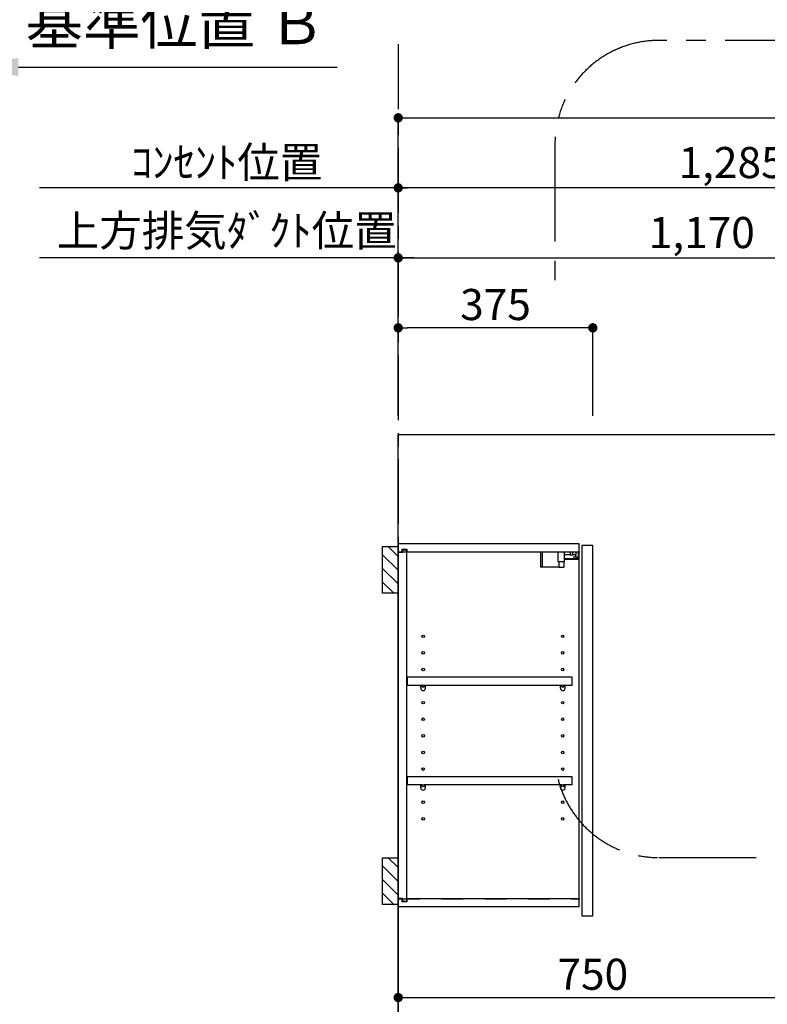
# Model space of a CAD drawing. Extents: x 27948 to 54421, y -25 to 8845.
# Drawn here: x 45135 to 46576, y 3336 to 5235 of the extents above; entities that cross this region are included whole.
import ezdxf

# ---------------------------------------------------------------- set-up
doc = ezdxf.new("R2010")
doc.units = 0
doc.header["$LTSCALE"] = 50
doc.header["$MEASUREMENT"] = 0
for name, pattern in [('CENTER', [2, 1.25, -0.25, 0.25, -0.25]), ('HIDDEN', [0.375, 0.25, -0.125]), ('STYLE_03', [0.416641, 0.208282, -0.208359])]:
    doc.linetypes.add(name, pattern=pattern)
doc.layers.get('0').update_dxf_attribs({"linetype": 'CONTINUOUS'})
doc.layers.get('DEFPOINTS').update_dxf_attribs({"color": 146, "linetype": 'CONTINUOUS'})
for name, color, linetype in [('111-壁仕上', 3, 'CONTINUOUS'), ('121-キャビネット（中）', 253, 'HIDDEN'), ('122-扉', 6, 'CONTINUOUS'), ('130-穴加工', 9, 'CONTINUOUS'), ('141-パーツ', 31, 'CONTINUOUS'), ('150-機器', 8, 'CONTINUOUS'), ('166-寸法B', 11, 'CONTINUOUS'), ('180-補助', 161, 'CONTINUOUS')]:
    doc.layers.add(name, color=color, linetype=linetype)
doc.styles.add('KH001', font='txt')
doc.dimstyles.new('KH1xx030', dxfattribs={"dimscale": 30, "dimtxt": 2, "dimasz": 0.6, "dimexe": 0.3, "dimexo": 1.2, "dimgap": 0.5, "dimtad": 3, "dimdec": 1, "dimdsep": 46, "dimlunit": 6, "dimtxsty": 'KH001', "dimblk": 'DOT', "dimcen": 1, "dimdle": 1, "dimclrd": 256, "dimclre": 256, "dimclrt": 256, "dimadec": 0, "dimazin": 0, "dimtfac": 1, "dimtdec": 1, "dimtix": 1, "dimtmove": 2, "dimatfit": 3, "dimldrblk": 'CLOSEDBLANK', "dimfxl": 1, "dimtolj": 1, "dimtzin": 0, "dimlwd": -1, "dimlwe": -1, "dimarcsym": 0})

# ---------------------------------------------------------------- blocks, each defined once
blk = doc.blocks.new('*D96')
at = {"layer": '166-寸法B', "transparency": 16777216}
for p, q in [((45027.4, 5159.4), (45027.4, 5146.9)), ((45132.4, 5143.9), (45746.5, 5143.9))]:
    blk.add_line(p, q, dxfattribs=at)
blk.add_solid([(45132.4, 5161.4), (45132.4, 5126.4), (45027.4, 5143.9)], dxfattribs=at)
at = {"layer": 'DEFPOINTS', "color": 0, "transparency": 16777216}
for p in [(45027.4, 5129.4), (45737.5, 5143.9), (45737.5, 5094.2)]:
    blk.add_point(p, dxfattribs=at)
at = {"layer": '166-寸法B', "transparency": 16777216, "insert": (45434.9, 5228.3), "char_height": 81, "attachment_point": 5, "style": 'KH001'}
blk.add_mtext('\\A1;基準位置 Ｂ', dxfattribs=at)
blk = doc.blocks.new('_ClosedBlank')
at = {"color": 0, "linetype": 'ByBlock', "lineweight": -2}
for p, q in [((-1, 0.167), (0, 0)), ((-1, 0.167), (-1, -0.167)), ((0, 0), (-1, -0.167))]:
    blk.add_line(p, q, dxfattribs=at)
blk = doc.blocks.new('_None')
blk = doc.blocks.new('_Dot')
at = {"color": 0, "linetype": 'ByBlock', "lineweight": -2}
blk.add_line((-0.5, 0), (-1, 0), dxfattribs=at)
at = {"color": 0, "linetype": 'ByBlock', "const_width": 0.5}
blk.add_lwpolyline([(-0.25, 0, 1), (0.25, 0, 1)], format="xyb", close=True, dxfattribs=at)
blk = doc.blocks.new('*D99')
at = {"layer": '166-寸法B', "transparency": 16777216}
for p, q in [((45864.3, 4471.1), (45864.3, 4919.9)), ((47149.3, 4471.1), (47149.3, 4919.9)), ((47131.3, 4910.9), (45882.3, 4910.9))]:
    blk.add_line(p, q, dxfattribs=at)
at = {"layer": 'DEFPOINTS', "color": 0, "transparency": 16777216}
for p in [(45864.3, 4910.9), (45864.3, 4435.1), (47149.3, 4435.1)]:
    blk.add_point(p, dxfattribs=at)
at = {"layer": '166-寸法B', "transparency": 16777216, "xscale": 18, "yscale": 18, "zscale": 18, "rotation": 180}
blk.add_blockref('_Dot', (45864.3, 4910.9), dxfattribs=at)
at = {"layer": '166-寸法B', "transparency": 16777216, "xscale": 18, "yscale": 18, "zscale": 18}
blk.add_blockref('_Dot', (47149.3, 4910.9), dxfattribs=at)
at = {"layer": '166-寸法B', "transparency": 16777216, "insert": (46506.8, 4959.7), "char_height": 60, "attachment_point": 5, "style": 'KH001'}
blk.add_mtext('\\A1;1,285', dxfattribs=at)
blk = doc.blocks.new('*D100')
at = {"layer": '166-寸法B', "transparency": 16777216}
for p, q in [((45864.3, 4471.1), (45864.3, 4784.9)), ((47034.3, 4471.1), (47034.3, 4784.9)), ((45882.3, 4775.9), (47016.3, 4775.9))]:
    blk.add_line(p, q, dxfattribs=at)
at = {"layer": 'DEFPOINTS', "color": 0, "transparency": 16777216}
for p in [(47034.3, 4775.9), (45864.3, 4435.1), (47034.3, 4435.1)]:
    blk.add_point(p, dxfattribs=at)
at = {"layer": '166-寸法B', "transparency": 16777216, "xscale": 18, "yscale": 18, "zscale": 18, "rotation": 180}
blk.add_blockref('_Dot', (45864.3, 4775.9), dxfattribs=at)
at = {"layer": '166-寸法B', "transparency": 16777216, "xscale": 18, "yscale": 18, "zscale": 18}
blk.add_blockref('_Dot', (47034.3, 4775.9), dxfattribs=at)
at = {"layer": '166-寸法B', "transparency": 16777216, "insert": (46449.3, 4824.7), "char_height": 60, "attachment_point": 5, "style": 'KH001'}
blk.add_mtext('\\A1;1,170', dxfattribs=at)
blk = doc.blocks.new('*D101')
at = {"layer": '166-寸法B', "transparency": 16777216}
for p, q in [((45864.3, 4471.1), (45864.3, 4784.9)), ((45894.3, 4775.9), (45173.2, 4775.9))]:
    blk.add_line(p, q, dxfattribs=at)
at = {"layer": 'DEFPOINTS', "color": 0, "transparency": 16777216}
for p in [(45203.2, 4775.9), (45203.2, 4626.6), (45864.3, 4435.1)]:
    blk.add_point(p, dxfattribs=at)
at = {"layer": '166-寸法B', "transparency": 16777216, "insert": (45533.7, 4828.4), "char_height": 60, "attachment_point": 5, "style": 'KH001'}
blk.add_mtext('\\A1;上方排気ﾀﾞｸﾄ位置', dxfattribs=at)
blk = doc.blocks.new('*D102')
at = {"layer": '166-寸法B', "transparency": 16777216}
for p, q in [((45864.3, 4471.1), (45864.3, 4919.9)), ((45894.3, 4910.9), (45173.2, 4910.9))]:
    blk.add_line(p, q, dxfattribs=at)
at = {"layer": 'DEFPOINTS', "color": 0, "transparency": 16777216}
for p in [(45203.2, 4910.9), (45203.2, 4626.6), (45864.3, 4435.1)]:
    blk.add_point(p, dxfattribs=at)
at = {"layer": '166-寸法B', "transparency": 16777216, "insert": (45533.7, 4960.3), "char_height": 60, "attachment_point": 5, "style": 'KH001'}
blk.add_mtext('\\A1;ｺﾝｾﾝﾄ位置', dxfattribs=at)
blk = doc.blocks.new('*D110')
at = {"layer": '166-寸法B', "transparency": 16777216}
for p, q in [((45864.3, 4471.1), (45864.3, 4649.9)), ((46221.3, 4640.9), (45882.3, 4640.9)), ((46239.3, 4471.1), (46239.3, 4649.9))]:
    blk.add_line(p, q, dxfattribs=at)
at = {"layer": 'DEFPOINTS', "color": 0, "transparency": 16777216}
for p in [(45864.3, 4640.9), (45864.3, 4435.1), (46239.3, 4435.1)]:
    blk.add_point(p, dxfattribs=at)
at = {"layer": '166-寸法B', "transparency": 16777216, "xscale": 18, "yscale": 18, "zscale": 18, "rotation": 180}
blk.add_blockref('_Dot', (45864.3, 4640.9), dxfattribs=at)
at = {"layer": '166-寸法B', "transparency": 16777216, "xscale": 18, "yscale": 18, "zscale": 18}
blk.add_blockref('_Dot', (46239.3, 4640.9), dxfattribs=at)
at = {"layer": '166-寸法B', "transparency": 16777216, "insert": (46051.8, 4685.9), "char_height": 60, "attachment_point": 5, "style": 'KH001'}
blk.add_mtext('\\A1;375', dxfattribs=at)
blk = doc.blocks.new('*D129')
at = {"layer": '166-寸法B', "transparency": 16777216}
for p, q in [((45864.3, 4483.1), (45864.3, 5054.9)), ((47514.3, 4470.2), (47514.3, 5054.9)), ((45882.3, 5045.9), (47496.3, 5045.9))]:
    blk.add_line(p, q, dxfattribs=at)
at = {"layer": 'DEFPOINTS', "color": 0, "transparency": 16777216}
for p in [(47514.3, 5045.9), (45864.3, 4447.1), (47514.3, 4434.2)]:
    blk.add_point(p, dxfattribs=at)
at = {"layer": '166-寸法B', "transparency": 16777216, "xscale": 18, "yscale": 18, "zscale": 18, "rotation": 180}
blk.add_blockref('_Dot', (45864.3, 5045.9), dxfattribs=at)
at = {"layer": '166-寸法B', "transparency": 16777216, "xscale": 18, "yscale": 18, "zscale": 18}
blk.add_blockref('_Dot', (47514.3, 5045.9), dxfattribs=at)
at = {"layer": '166-寸法B', "transparency": 16777216, "insert": (46689.3, 5094.7), "char_height": 60, "attachment_point": 5, "style": 'KH001'}
blk.add_mtext('\\A1;1,650', dxfattribs=at)
blk = doc.blocks.new('*D169')
at = {"layer": '166-寸法B', "linetype": 'ByBlock', "transparency": 16777216}
for p, q in [((45864.3, 3763.1), (45864.3, 3340.4)), ((46614.3, 3679.1), (46614.3, 3340.4)), ((45882.3, 3349.4), (46596.3, 3349.4))]:
    blk.add_line(p, q, dxfattribs=at)
at = {"layer": 'DEFPOINTS', "color": 0, "transparency": 16777216}
for p in [(45864.3, 3799.1), (46614.3, 3715.1), (46614.3, 3349.4)]:
    blk.add_point(p, dxfattribs=at)
at = {"layer": '166-寸法B', "transparency": 16777216, "xscale": 18, "yscale": 18, "zscale": 18, "rotation": 180}
blk.add_blockref('_Dot', (45864.3, 3349.4), dxfattribs=at)
at = {"layer": '166-寸法B', "transparency": 16777216, "xscale": 18, "yscale": 18, "zscale": 18}
blk.add_blockref('_Dot', (46614.3, 3349.4), dxfattribs=at)
at = {"layer": '166-寸法B', "transparency": 16777216, "insert": (46239.3, 3394.4), "char_height": 60, "attachment_point": 5, "style": 'KH001'}
blk.add_mtext('\\A1;750', dxfattribs=at)

msp = doc.modelspace()

# ---------------------------------------------------------------- hatches: boundary and pattern name
at = {"layer": '180-補助'}
h = msp.add_hatch(dxfattribs=at)
h.set_pattern_fill('ANSI31', color=256, scale=150, style=0)
h.set_pattern_definition([(135, (500604.813, 4031.875), (13.25825215, 13.25825215), [])])
h.paths.add_polyline_path([(45864.28, 4129.11), (45834.28, 4129.11), (45834.28, 4219.11), (45864.28, 4219.11)])
h = msp.add_hatch(dxfattribs=at)
h.set_pattern_fill('ANSI31', color=256, scale=150, style=0)
h.set_pattern_definition([(135, (500604.813, 3431.875), (13.25825215, 13.25825215), [])])
h.paths.add_polyline_path([(45864.28, 3529.11), (45834.28, 3529.11), (45834.28, 3619.11), (45864.28, 3619.11)])

# ---------------------------------------------------------------- linework, layer by layer
at = {"layer": '111-壁仕上', "color": 253, "linetype": 'CENTER', "ltscale": 2}
msp.add_line((45864.28, 5187.88), (45864.28, 1134.89), dxfattribs=at)
at = {"layer": '111-壁仕上', "ltscale": 2}
for p, q in [((45864.28, 4435.11), (47865.51, 4435.11)), ((45864.28, 2035.11), (45864.28, 4435.11))]:
    msp.add_line(p, q, dxfattribs=at)
at = {"layer": '121-キャビネット（中）', "color": 13, "linetype": 'STYLE_03', "ltscale": 4}
for p, q in [((46214.28, 4208.11), (45864.28, 4208.11)), ((45880.28, 4208.11), (45880.28, 3540.11)), ((45864.28, 3540.11), (46214.28, 3540.11))]:
    msp.add_line(p, q, dxfattribs=at)
at = {"layer": '122-扉', "color": 253}
for p, q in [((45864.28, 4208.11), (45864.28, 4224.11)), ((46212.78, 4224.11), (45864.28, 4224.11)), ((46212.78, 4224.11), (46213.28, 4224.11)), ((46213.28, 4208.11), (46213.28, 4224.11)), ((46239.28, 4221.11), (46218.28, 4221.11)), ((46218.28, 4221.11), (46218.28, 3507.11)), ((46239.28, 3507.11), (46239.28, 4221.11)), ((45871.68, 4208.11), (45864.28, 4208.11)), ((45872.78, 4207.61), (45864.78, 4207.61)), ((45864.78, 3540.61), (45864.78, 4207.61)), ((45871.68, 4208.11), (45871.68, 4214.11)), ((45871.68, 4214.11), (45880.78, 4214.11)), ((45872.78, 4212.61), (45872.78, 4207.61)), ((45872.78, 4212.61), (45880.78, 4212.61)), ((45880.78, 4214.11), (45880.78, 4208.11)), ((45880.78, 3535.61), (45880.78, 4212.61)), ((46213.28, 4208.11), (45880.78, 4208.11)), ((46213.28, 3540.11), (46213.28, 4208.11)), ((46199.78, 3967.36), (45881.28, 3967.36)), ((45881.28, 3967.36), (45881.28, 3951.36)), ((45907.78, 3951.36), (45881.28, 3951.36)), ((46176.78, 3951.36), (45916.78, 3951.36)), ((46199.78, 3951.36), (46185.78, 3951.36)), ((46199.78, 3951.36), (46199.78, 3967.36)), ((46199.78, 3775.36), (45881.28, 3775.36)), ((45881.28, 3775.36), (45881.28, 3759.36)), ((46199.78, 3759.36), (46199.78, 3775.36)), ((45907.78, 3759.36), (45881.28, 3759.36)), ((46176.78, 3759.36), (45916.78, 3759.36)), ((46199.78, 3759.36), (46185.78, 3759.36)), ((45864.28, 3540.11), (45864.28, 3524.11)), ((45871.68, 3540.11), (45864.28, 3540.11)), ((45872.78, 3540.61), (45864.78, 3540.61)), ((45871.68, 3534.11), (45871.68, 3540.11)), ((45880.78, 3534.11), (45871.68, 3534.11)), ((45872.78, 3540.61), (45872.78, 3535.61)), ((45872.78, 3535.61), (45880.78, 3535.61)), ((46213.28, 3540.11), (45880.78, 3540.11)), ((45880.78, 3540.11), (45880.78, 3534.11)), ((46213.28, 3524.11), (46213.28, 3540.11)), ((46213.28, 3524.11), (45864.28, 3524.11)), ((46218.28, 3507.11), (46239.28, 3507.11))]:
    msp.add_line(p, q, dxfattribs=at)
at = {"layer": '130-穴加工', "linetype": 'Continuous'}
for centre in [(45912.28, 4046.11), (46181.28, 4046.11), (45912.28, 4014.11), (46181.28, 4014.11), (45912.28, 3982.11), (46181.28, 3982.11), (45912.28, 3950.11), (46181.28, 3950.11), (45912.28, 3918.11), (46181.28, 3918.11), (45912.28, 3886.11), (46181.28, 3886.11), (45912.28, 3854.11), (46181.28, 3854.11), (45912.28, 3822.11), (46181.28, 3822.11), (45912.28, 3790.11), (46181.28, 3790.11), (45912.28, 3758.11), (46181.28, 3758.11), (45912.28, 3726.11), (46181.28, 3726.11), (45912.28, 3694.11), (46181.28, 3694.11)]:
    msp.add_circle(centre, 2.5, dxfattribs=at)
at = {"layer": '141-パーツ'}
for p, q in [((46138.78, 4208.11), (46138.78, 4179.11)), ((46141.78, 4208.11), (46141.78, 4179.11)), ((46172.78, 4189.61), (46172.78, 4208.11)), ((46184.78, 4189.61), (46184.78, 4208.11)), ((46195.78, 4203.11), (46184.78, 4203.11)), ((46195.78, 4208.11), (46195.78, 4203.11)), ((46195.78, 4203.11), (46200.78, 4203.11)), ((46200.78, 4203.11), (46200.78, 4208.11)), ((46206.78, 4203.11), (46200.78, 4203.11)), ((46202.28, 4198.61), (46206.78, 4200.61)), ((46206.78, 4198.61), (46202.28, 4198.61)), ((46206.78, 4208.11), (46206.78, 4203.11)), ((46206.78, 4200.61), (46206.78, 4203.11)), ((46206.78, 4200.61), (46206.78, 4198.61)), ((46206.78, 4198.61), (46211.78, 4198.61)), ((46211.78, 4198.61), (46211.78, 4208.11)), ((46141.78, 4179.11), (46138.78, 4179.11)), ((46173.78, 4179.11), (46141.78, 4179.11)), ((46184.78, 4189.61), (46172.78, 4189.61)), ((46173.78, 4189.61), (46173.78, 4179.11)), ((46173.78, 4179.11), (46183.78, 4179.11)), ((46183.78, 4189.61), (46183.78, 4179.11)), ((46184.78, 4196.11), (46212.78, 4196.11)), ((46184.78, 4195.11), (46212.78, 4195.11))]:
    msp.add_line(p, q, dxfattribs=at)
at = {"layer": '141-パーツ', "linetype": 'Continuous'}
for p, q in [((45910.41, 3951.36), (45907.78, 3951.36)), ((45907.78, 3945.86), (45907.78, 3951.36)), ((45916.78, 3951.36), (45914.15, 3951.36)), ((45916.78, 3945.86), (45916.78, 3951.36)), ((46176.78, 3945.86), (46176.78, 3951.36)), ((46179.41, 3951.36), (46176.78, 3951.36)), ((46185.78, 3951.36), (46183.15, 3951.36)), ((46185.78, 3945.86), (46185.78, 3951.36)), ((45910.41, 3759.36), (45907.78, 3759.36)), ((45907.78, 3753.86), (45907.78, 3759.36)), ((45916.78, 3759.36), (45914.15, 3759.36)), ((45916.78, 3753.86), (45916.78, 3759.36)), ((46176.78, 3753.86), (46176.78, 3759.36)), ((46179.41, 3759.36), (46176.78, 3759.36)), ((46185.78, 3759.36), (46183.15, 3759.36)), ((46185.78, 3753.86), (46185.78, 3759.36))]:
    msp.add_line(p, q, dxfattribs=at)
for centre in [(45912.28, 3950.11), (46181.28, 3950.11), (45912.28, 3758.11), (46181.28, 3758.11)]:
    msp.add_circle(centre, 2.25, dxfattribs=at)
for centre, start, end in [((45912.28, 3945.86), 180, 270), ((45912.28, 3945.86), 270, 0), ((46181.28, 3945.86), 180, 270), ((46181.28, 3945.86), 270, 0), ((45912.28, 3753.86), 180, 270), ((45912.28, 3753.86), 270, 0), ((46181.28, 3753.86), 180, 270), ((46181.28, 3753.86), 270, 0)]:
    msp.add_arc(centre, 4.5, start, end, dxfattribs=at)
at = {"layer": '150-機器', "color": 253, "linetype": 'Continuous'}
for points in [[(45864.28, 4129.11), (45834.28, 4129.11), (45834.28, 4219.11), (45864.28, 4219.11)], [(45864.28, 3529.11), (45834.28, 3529.11), (45834.28, 3619.11), (45864.28, 3619.11)]]:
    msp.add_lwpolyline(points, close=True, dxfattribs=at)
at = {"layer": '180-補助', "linetype": 'CENTER', "ltscale": 3}
msp.add_lwpolyline([(46172.39, 3770.6, 0.3437082), (46366.35, 3619.41), (47881.84, 3619.41, 0.4142136), (48081.84, 3819.41), (48081.84, 4995.15, 0.4142136), (47881.84, 5195.15), (46366.35, 5195.15, 0.4142136), (46166.35, 4995.15), (46166.35, 4726.99)], format="xyb", dxfattribs=at)

# ---------------------------------------------------------------- dimensions: what is measured, and where the dimension line sits
at = {"layer": '166-寸法B'}
dim = msp.add_linear_dim(base=(45737.5, 5143.94), p1=(45027.37, 5129.41), p2=(45737.5, 5094.19), angle=180, text='基準位置 Ｂ', dimstyle='KH1xx030', override={"dimtxt": 2.7, "dimasz": 3.5, "dimexe": 0.1, "dimexo": 1, "dimblk2": 'None', "dimsah": 1, "dimdle": 0.3, "dimse2": 1}, dxfattribs=at)
dim.commit()
dim.dimension.update_dxf_attribs({"geometry": '*D96', "text_midpoint": (45434.93, 5228.26), "dimtype": 128})
for base, p1, p2, picture, middle in [((47514.28, 5045.89), (45864.28, 4447.11), (47514.28, 4434.17), '*D129', (46689.28, 5094.7)), ((45864.28, 4640.89), (46239.28, 4435.11), (45864.28, 4435.11), '*D110', (46051.78, 4685.89))]:
    dim = msp.add_linear_dim(base=base, p1=p1, p2=p2, angle=180, dimstyle='KH1xx030', dxfattribs=at)
    dim.commit()
    dim.dimension.update_dxf_attribs({"geometry": picture, "text_midpoint": middle})
for base, text, picture, middle in [((45203.18, 4910.89), 'ｺﾝｾﾝﾄ位置', '*D102', (45533.73, 4960.3)), ((45203.18, 4775.89), '上方排気ﾀﾞｸﾄ位置', '*D101', (45533.73, 4828.36))]:
    dim = msp.add_linear_dim(base=base, p1=(45864.28, 4435.11), p2=(45203.18, 4626.55), text=text, dimstyle='KH1xx030', override={"dimblk1": 'None', "dimblk2": 'None', "dimsah": 1, "dimse2": 1}, dxfattribs=at)
    dim.commit()
    dim.dimension.update_dxf_attribs({"geometry": picture, "text_midpoint": middle})
for base, p1, p2, picture, middle in [((45864.28, 4910.89), (47149.28, 4435.11), (45864.28, 4435.11), '*D99', (46506.78, 4959.7)), ((47034.28, 4775.89), (45864.28, 4435.11), (47034.28, 4435.11), '*D100', (46449.28, 4824.7))]:
    dim = msp.add_linear_dim(base=base, p1=p1, p2=p2, dimstyle='KH1xx030', dxfattribs=at)
    dim.commit()
    dim.dimension.update_dxf_attribs({"geometry": picture, "text_midpoint": middle})
dim = msp.add_linear_dim(base=(46614.28, 3349.4), p1=(45864.28, 3799.11), p2=(46614.28, 3715.11), dimstyle='KH1xx030', override={"dimfxl": 0.5, "dimarcsym": 1}, dxfattribs=at)
dim.commit()
dim.dimension.update_dxf_attribs({"geometry": '*D169', "text_midpoint": (46239.28, 3394.4)})

doc.saveas('drawing.dxf')
